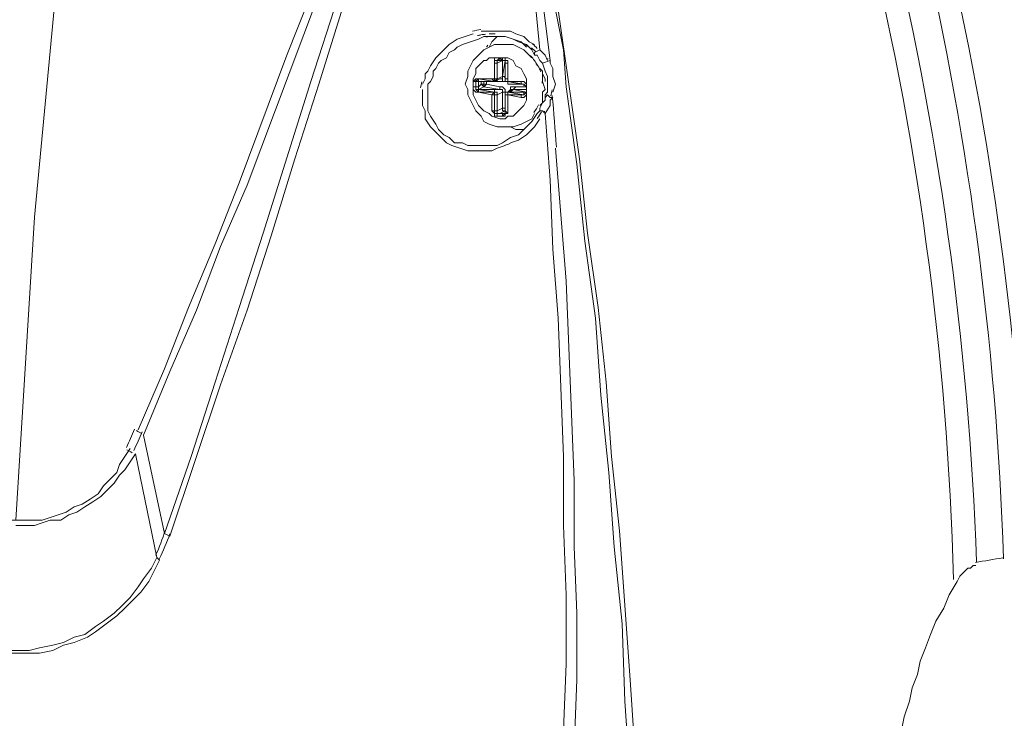
# Model space of a CAD drawing. Units: millimetres. Extents: x -2335 to -889, y 2259 to 3284.
# Drawn here: x -1179 to -1091, y 2837 to 2899 of the extents above; entities that cross this region are included whole.
import ezdxf

# ---------------------------------------------------------------- set-up
doc = ezdxf.new("R2010")
doc.units = ezdxf.units.MM
doc.layers.get('0').update_dxf_attribs({"lineweight": 18})

msp = doc.modelspace()

# ---------------------------------------------------------------- linework, layer by layer
for p, q in [((-1174.607, 2908.638), (-1177.21, 2881.416)), ((-1152.592, 2893.487), (-1148.331, 2906.744)), ((-1132.234, 2896.328), (-1132.708, 2901.535)), ((-1151.881, 2901.298), (-1158.273, 2884.255)), ((-1152.592, 2901.298), (-1154.723, 2895.854)), ((-1131.288, 2895.38), (-1131.997, 2900.826)), ((-1151.881, 2893.252), (-1149.751, 2900.116)), ((-1130.814, 2899.879), (-1130.103, 2896.328)), ((-1130.577, 2899.879), (-1129.629, 2893.252)), ((-1134.838, 2897.985), (-1137.443, 2897.985)), ((-1134.365, 2897.748), (-1134.838, 2897.985)), ((-1139.572, 2897.276), (-1140.283, 2896.802)), ((-1138.863, 2897.511), (-1139.572, 2897.276)), ((-1137.678, 2897.276), (-1139.1, 2896.802)), ((-1138.152, 2897.748), (-1138.863, 2897.511)), ((-1137.678, 2897.276), (-1137.206, 2897.511)), ((-1137.678, 2897.276), (-1137.678, 2897.276)), ((-1137.206, 2897.511), (-1135.312, 2897.511)), ((-1136.495, 2897.039), (-1136.021, 2897.511)), ((-1135.312, 2897.511), (-1134.602, 2897.276)), ((-1133.891, 2897.039), (-1134.602, 2897.276)), ((-1134.602, 2897.276), (-1134.128, 2897.039)), ((-1133.654, 2897.511), (-1134.365, 2897.748)), ((-1133.182, 2897.039), (-1133.654, 2897.511)), ((-1140.283, 2896.802), (-1140.993, 2896.091)), ((-1139.809, 2896.328), (-1140.283, 2896.091)), ((-1139.572, 2896.565), (-1139.809, 2896.328)), ((-1139.1, 2896.802), (-1139.572, 2896.565)), ((-1137.206, 2896.328), (-1137.443, 2896.091)), ((-1136.258, 2896.802), (-1137.206, 2896.328)), ((-1136.732, 2896.565), (-1136.495, 2897.039)), ((-1134.602, 2896.802), (-1136.258, 2896.802)), ((-1133.654, 2896.328), (-1134.602, 2896.802)), ((-1134.128, 2897.039), (-1133.419, 2896.802)), ((-1133.419, 2896.565), (-1133.891, 2897.039)), ((-1133.419, 2896.091), (-1133.654, 2896.328)), ((-1133.419, 2896.802), (-1132.945, 2896.328)), ((-1132.708, 2896.802), (-1133.182, 2897.039)), ((-1132.945, 2896.328), (-1132.708, 2895.854)), ((-1132.234, 2896.328), (-1132.708, 2896.091)), ((-1131.76, 2895.854), (-1132.234, 2896.328)), ((-1130.103, 2896.328), (-1129.866, 2893.015)), ((-1154.723, 2895.854), (-1158.984, 2884.492)), ((-1141.465, 2895.617), (-1141.939, 2894.908)), ((-1140.993, 2896.091), (-1141.465, 2895.617)), ((-1140.993, 2895.38), (-1141.23, 2895.145)), ((-1140.519, 2895.617), (-1140.993, 2895.38)), ((-1140.283, 2896.091), (-1140.519, 2895.617)), ((-1138.152, 2895.38), (-1138.389, 2894.908)), ((-1137.915, 2895.617), (-1138.152, 2895.38)), ((-1137.443, 2896.091), (-1137.915, 2895.617)), ((-1137.206, 2895.38), (-1137.443, 2895.145)), ((-1136.969, 2895.38), (-1137.206, 2895.38)), ((-1136.732, 2895.617), (-1136.969, 2895.38)), ((-1135.075, 2895.617), (-1136.732, 2895.617)), ((-1136.258, 2893.487), (-1136.258, 2895.617)), ((-1136.258, 2895.38), (-1135.075, 2895.38)), ((-1136.021, 2895.38), (-1135.784, 2895.617)), ((-1136.021, 2895.38), (-1136.021, 2893.487)), ((-1136.021, 2895.145), (-1135.547, 2895.38)), ((-1135.784, 2895.617), (-1135.547, 2895.38)), ((-1135.784, 2895.617), (-1135.784, 2895.38)), ((-1135.784, 2895.38), (-1135.784, 2895.38)), ((-1135.547, 2895.617), (-1135.547, 2893.487)), ((-1135.547, 2895.38), (-1135.547, 2895.38)), ((-1135.312, 2895.38), (-1135.547, 2893.961)), ((-1135.312, 2895.617), (-1135.312, 2893.487)), ((-1134.602, 2895.38), (-1135.075, 2895.617)), ((-1135.075, 2895.38), (-1135.075, 2893.252)), ((-1134.365, 2894.908), (-1134.602, 2895.38)), ((-1132.945, 2895.617), (-1133.419, 2896.091)), ((-1132.708, 2896.091), (-1132.708, 2895.854)), ((-1132.708, 2895.854), (-1132.471, 2895.854)), ((-1132.471, 2895.854), (-1132.234, 2895.38)), ((-1132.234, 2895.38), (-1131.997, 2895.145)), ((-1131.288, 2895.38), (-1131.997, 2895.145)), ((-1131.525, 2895.38), (-1131.76, 2895.854)), ((-1131.288, 2895.145), (-1131.288, 2895.38)), ((-1141.939, 2894.908), (-1142.176, 2894.435)), ((-1141.465, 2894.671), (-1141.702, 2894.435)), ((-1141.23, 2895.145), (-1141.465, 2894.671)), ((-1138.389, 2894.908), (-1138.626, 2894.435)), ((-1137.443, 2895.145), (-1137.915, 2894.671)), ((-1137.915, 2894.671), (-1137.915, 2894.198)), ((-1136.258, 2895.145), (-1136.258, 2895.145)), ((-1136.258, 2895.145), (-1136.021, 2895.145)), ((-1136.021, 2895.145), (-1136.021, 2895.145)), ((-1135.075, 2895.145), (-1135.312, 2895.145)), ((-1135.312, 2895.145), (-1135.312, 2895.145)), ((-1133.891, 2894.671), (-1134.365, 2894.908)), ((-1133.654, 2894.198), (-1133.891, 2894.671)), ((-1131.997, 2894.435), (-1132.234, 2894.671)), ((-1131.997, 2895.145), (-1131.76, 2894.435)), ((-1131.051, 2894.671), (-1131.288, 2895.145)), ((-1131.051, 2893.961), (-1131.051, 2894.671)), ((-1142.413, 2893.724), (-1142.65, 2893.252)), ((-1142.176, 2894.435), (-1142.413, 2894.198)), ((-1142.413, 2894.198), (-1142.413, 2893.724)), ((-1141.702, 2893.961), (-1141.939, 2893.487)), ((-1141.702, 2894.435), (-1141.702, 2893.961)), ((-1138.626, 2893.961), (-1138.863, 2893.252)), ((-1138.626, 2894.435), (-1138.626, 2893.961)), ((-1137.915, 2894.198), (-1138.152, 2893.724)), ((-1138.152, 2893.487), (-1137.915, 2893.724)), ((-1138.152, 2893.724), (-1138.152, 2892.304)), ((-1137.915, 2893.724), (-1136.021, 2893.724)), ((-1137.678, 2893.724), (-1137.915, 2893.487)), ((-1137.915, 2893.487), (-1137.915, 2893.724)), ((-1137.678, 2893.724), (-1137.678, 2893.724)), ((-1136.258, 2893.487), (-1137.678, 2893.724)), ((-1137.678, 2892.541), (-1137.678, 2893.724)), ((-1136.495, 2893.724), (-1136.258, 2893.487)), ((-1136.258, 2893.724), (-1136.258, 2893.724)), ((-1136.021, 2893.724), (-1136.258, 2893.487)), ((-1135.784, 2893.724), (-1136.258, 2893.487)), ((-1135.547, 2893.961), (-1136.021, 2893.724)), ((-1136.021, 2893.724), (-1136.021, 2893.724)), ((-1135.547, 2893.724), (-1135.784, 2893.724)), ((-1135.547, 2893.961), (-1135.547, 2893.961)), ((-1135.547, 2893.961), (-1135.312, 2893.961)), ((-1135.075, 2893.724), (-1135.312, 2893.724)), ((-1135.312, 2893.724), (-1135.312, 2893.724)), ((-1133.419, 2893.724), (-1133.654, 2894.198)), ((-1133.419, 2891.83), (-1133.419, 2893.724)), ((-1131.997, 2893.487), (-1131.997, 2894.435)), ((-1131.76, 2893.724), (-1131.997, 2894.198)), ((-1131.76, 2894.435), (-1131.525, 2893.961)), ((-1131.76, 2893.487), (-1131.76, 2893.724)), ((-1131.525, 2893.961), (-1131.525, 2892.541)), ((-1130.814, 2893.252), (-1131.051, 2893.961)), ((-1156.854, 2879.994), (-1152.592, 2893.487)), ((-1154.012, 2886.623), (-1151.881, 2893.252)), ((-1142.65, 2892.778), (-1142.65, 2891.358)), ((-1141.939, 2893.487), (-1142.176, 2893.252)), ((-1142.176, 2893.252), (-1142.176, 2890.884)), ((-1138.863, 2893.252), (-1138.626, 2892.778)), ((-1138.626, 2892.778), (-1138.626, 2892.304)), ((-1138.152, 2893.487), (-1138.152, 2893.487)), ((-1138.152, 2893.487), (-1133.654, 2893.487)), ((-1138.152, 2893.015), (-1137.678, 2893.015)), ((-1137.915, 2892.541), (-1138.152, 2892.778)), ((-1137.915, 2893.487), (-1137.915, 2893.487)), ((-1137.915, 2893.015), (-1137.915, 2892.778)), ((-1137.915, 2893.015), (-1137.915, 2893.015)), ((-1137.915, 2892.778), (-1135.547, 2892.778)), ((-1137.678, 2892.541), (-1137.915, 2892.778)), ((-1137.678, 2893.487), (-1137.678, 2893.487)), ((-1137.678, 2893.015), (-1137.443, 2893.252)), ((-1137.678, 2892.778), (-1137.206, 2893.015)), ((-1137.678, 2892.778), (-1137.678, 2892.778)), ((-1137.678, 2892.778), (-1136.258, 2892.541)), ((-1137.443, 2893.487), (-1137.443, 2893.252)), ((-1137.443, 2893.252), (-1136.969, 2893.252)), ((-1137.443, 2893.252), (-1137.206, 2893.015)), ((-1137.206, 2893.487), (-1137.206, 2893.015)), ((-1137.206, 2893.015), (-1136.969, 2893.252)), ((-1137.206, 2893.015), (-1137.206, 2893.015)), ((-1137.206, 2893.015), (-1135.784, 2892.778)), ((-1136.969, 2893.487), (-1136.969, 2893.252)), ((-1136.969, 2893.252), (-1135.784, 2893.015)), ((-1136.258, 2893.487), (-1136.258, 2893.487)), ((-1136.258, 2890.41), (-1136.258, 2892.778)), ((-1135.784, 2893.487), (-1135.784, 2893.487)), ((-1135.784, 2893.015), (-1135.547, 2893.015)), ((-1135.784, 2892.778), (-1135.784, 2893.015)), ((-1135.784, 2892.778), (-1135.784, 2892.778)), ((-1135.547, 2893.015), (-1135.312, 2892.778)), ((-1135.547, 2892.778), (-1135.547, 2890.884)), ((-1135.312, 2892.778), (-1135.312, 2890.41)), ((-1135.075, 2893.487), (-1135.075, 2893.487)), ((-1135.075, 2893.487), (-1133.891, 2893.252)), ((-1133.654, 2893.252), (-1135.075, 2893.487)), ((-1133.654, 2893.252), (-1135.075, 2893.252)), ((-1134.838, 2892.778), (-1135.075, 2892.541)), ((-1134.838, 2893.015), (-1134.838, 2892.541)), ((-1134.838, 2892.541), (-1134.365, 2893.015)), ((-1133.419, 2893.015), (-1134.838, 2893.015)), ((-1134.602, 2892.778), (-1134.838, 2892.778)), ((-1134.602, 2892.778), (-1134.602, 2892.778)), ((-1134.602, 2892.778), (-1133.419, 2892.541)), ((-1133.891, 2893.487), (-1133.891, 2893.252)), ((-1133.654, 2893.487), (-1133.419, 2893.252)), ((-1133.654, 2893.252), (-1133.419, 2893.015)), ((-1133.654, 2893.252), (-1133.654, 2893.252)), ((-1133.419, 2893.015), (-1133.419, 2893.015)), ((-1131.76, 2892.778), (-1131.997, 2893.487)), ((-1131.997, 2892.541), (-1131.76, 2892.778)), ((-1131.051, 2892.541), (-1130.814, 2893.252)), ((-1129.866, 2893.015), (-1128.921, 2886.149)), ((-1129.629, 2893.252), (-1128.684, 2886.623)), ((-1138.626, 2892.304), (-1138.389, 2891.83)), ((-1138.389, 2891.83), (-1138.152, 2891.358)), ((-1138.152, 2892.304), (-1137.915, 2891.83)), ((-1136.021, 2892.541), (-1137.915, 2892.541)), ((-1137.915, 2891.83), (-1137.678, 2891.358)), ((-1137.678, 2892.541), (-1137.678, 2892.541)), ((-1136.495, 2892.304), (-1137.678, 2892.541)), ((-1136.258, 2892.541), (-1136.495, 2892.304)), ((-1136.495, 2892.304), (-1136.495, 2892.304)), ((-1136.495, 2892.304), (-1136.021, 2892.304)), ((-1136.495, 2890.884), (-1136.495, 2892.304)), ((-1136.258, 2892.541), (-1136.258, 2892.541)), ((-1136.021, 2890.41), (-1136.021, 2892.541)), ((-1135.547, 2892.541), (-1136.021, 2892.304)), ((-1136.021, 2892.304), (-1136.021, 2892.304)), ((-1135.547, 2892.541), (-1135.547, 2892.541)), ((-1135.547, 2892.541), (-1133.419, 2892.541)), ((-1135.312, 2892.541), (-1135.312, 2892.541)), ((-1133.654, 2892.304), (-1135.312, 2892.304)), ((-1135.312, 2892.304), (-1135.312, 2892.304)), ((-1135.075, 2892.541), (-1135.075, 2892.541)), ((-1135.075, 2892.541), (-1133.654, 2892.304)), ((-1135.075, 2892.541), (-1135.075, 2890.647)), ((-1135.075, 2892.304), (-1135.075, 2892.304)), ((-1133.891, 2892.067), (-1135.075, 2892.304)), ((-1133.891, 2892.067), (-1133.891, 2892.304)), ((-1133.654, 2892.067), (-1133.891, 2892.067)), ((-1133.654, 2892.541), (-1133.654, 2892.304)), ((-1133.419, 2892.541), (-1133.654, 2892.304)), ((-1133.654, 2892.541), (-1133.654, 2892.541)), ((-1133.419, 2892.304), (-1133.654, 2892.067)), ((-1133.654, 2892.304), (-1133.654, 2892.304)), ((-1133.654, 2891.358), (-1133.419, 2891.83)), ((-1133.419, 2892.541), (-1133.419, 2892.541)), ((-1131.997, 2891.593), (-1131.997, 2892.541)), ((-1131.76, 2891.83), (-1131.997, 2891.593)), ((-1131.525, 2892.541), (-1131.76, 2892.304)), ((-1131.525, 2892.304), (-1131.76, 2892.067)), ((-1131.76, 2892.304), (-1131.76, 2891.83)), ((-1131.288, 2892.067), (-1131.525, 2892.304)), ((-1131.288, 2891.83), (-1131.051, 2892.067)), ((-1131.051, 2892.067), (-1131.288, 2892.067)), ((-1131.288, 2891.358), (-1131.288, 2891.83)), ((-1142.65, 2891.358), (-1142.413, 2890.884)), ((-1138.152, 2891.358), (-1137.915, 2890.884)), ((-1137.678, 2891.358), (-1137.206, 2890.884)), ((-1136.021, 2890.884), (-1135.547, 2891.121)), ((-1135.547, 2891.121), (-1135.547, 2891.121)), ((-1135.547, 2891.121), (-1135.312, 2891.121)), ((-1134.602, 2890.41), (-1133.654, 2891.358)), ((-1132.234, 2891.358), (-1131.997, 2891.593)), ((-1131.997, 2891.593), (-1132.234, 2891.121)), ((-1132.234, 2891.121), (-1132.234, 2890.884)), ((-1131.76, 2890.647), (-1131.288, 2891.358)), ((-1142.413, 2890.884), (-1142.413, 2890.173)), ((-1142.413, 2890.173), (-1141.939, 2889.462)), ((-1142.176, 2890.884), (-1141.939, 2890.41)), ((-1141.939, 2890.41), (-1141.465, 2889.699)), ((-1137.915, 2890.884), (-1137.443, 2890.41)), ((-1137.443, 2890.41), (-1137.206, 2889.936)), ((-1137.206, 2890.884), (-1136.732, 2890.647)), ((-1136.732, 2890.647), (-1136.495, 2890.41)), ((-1136.258, 2890.647), (-1136.495, 2890.884)), ((-1136.495, 2890.884), (-1136.021, 2890.884)), ((-1136.495, 2890.41), (-1135.784, 2890.173)), ((-1135.075, 2890.647), (-1136.258, 2890.647)), ((-1135.312, 2890.41), (-1136.258, 2890.41)), ((-1136.021, 2890.884), (-1136.021, 2890.884)), ((-1136.021, 2890.41), (-1136.021, 2890.41)), ((-1135.784, 2890.647), (-1135.312, 2890.884)), ((-1135.784, 2890.173), (-1135.312, 2890.173)), ((-1135.547, 2890.884), (-1135.312, 2890.884)), ((-1135.547, 2890.647), (-1135.547, 2890.647)), ((-1135.312, 2890.647), (-1135.547, 2890.41)), ((-1135.547, 2890.41), (-1135.547, 2890.647)), ((-1135.547, 2890.41), (-1135.547, 2890.41)), ((-1135.075, 2890.647), (-1135.312, 2890.884)), ((-1135.312, 2890.884), (-1135.312, 2890.884)), ((-1135.312, 2890.647), (-1135.312, 2890.647)), ((-1135.312, 2890.173), (-1135.075, 2890.41)), ((-1135.075, 2890.41), (-1134.602, 2890.41)), ((-1133.419, 2889.936), (-1132.945, 2890.173)), ((-1132.945, 2890.173), (-1132.708, 2890.647)), ((-1132.471, 2890.647), (-1132.945, 2889.936)), ((-1132.708, 2889.462), (-1132.234, 2890.173)), ((-1132.234, 2890.884), (-1132.471, 2890.647)), ((-1131.997, 2890.884), (-1132.234, 2890.884)), ((-1132.234, 2890.884), (-1132.234, 2890.884)), ((-1131.76, 2890.647), (-1131.997, 2890.884)), ((-1131.288, 2884.729), (-1131.76, 2890.647)), ((-1141.939, 2889.462), (-1141.465, 2888.99)), ((-1141.465, 2889.699), (-1141.23, 2889.227)), ((-1141.23, 2889.227), (-1140.756, 2888.754)), ((-1137.206, 2889.936), (-1136.732, 2889.699)), ((-1136.732, 2889.699), (-1136.021, 2889.462)), ((-1136.021, 2889.462), (-1134.602, 2889.462)), ((-1134.365, 2889.227), (-1134.838, 2889.462)), ((-1134.602, 2889.462), (-1133.891, 2889.699)), ((-1133.654, 2889.227), (-1134.365, 2889.227)), ((-1132.945, 2889.936), (-1134.128, 2888.754)), ((-1133.891, 2889.699), (-1133.419, 2889.936)), ((-1133.419, 2888.754), (-1132.708, 2889.462)), ((-1141.465, 2888.99), (-1140.993, 2888.517)), ((-1140.993, 2888.517), (-1140.519, 2888.043)), ((-1140.756, 2888.754), (-1140.283, 2888.517)), ((-1140.283, 2888.517), (-1139.809, 2888.043)), ((-1134.838, 2888.517), (-1135.547, 2888.043)), ((-1134.128, 2888.754), (-1134.838, 2888.517)), ((-1134.128, 2888.28), (-1133.419, 2888.754)), ((-1140.519, 2888.043), (-1140.046, 2887.806)), ((-1140.046, 2887.806), (-1139.337, 2887.569)), ((-1139.809, 2888.043), (-1139.1, 2888.043)), ((-1139.337, 2887.569), (-1138.626, 2887.334)), ((-1139.1, 2888.043), (-1138.626, 2887.806)), ((-1138.626, 2887.806), (-1136.021, 2887.806)), ((-1136.495, 2887.334), (-1136.021, 2887.569)), ((-1136.021, 2887.806), (-1135.547, 2888.043)), ((-1136.021, 2887.569), (-1135.312, 2887.806)), ((-1135.547, 2888.043), (-1135.547, 2888.043)), ((-1134.838, 2888.043), (-1134.128, 2888.28)), ((-1129.866, 2875.733), (-1130.814, 2887.569)), ((-1156.143, 2879.757), (-1154.012, 2886.623)), ((-1138.626, 2887.334), (-1136.495, 2887.334)), ((-1128.684, 2886.623), (-1127.973, 2879.994)), ((-1128.921, 2886.149), (-1128.21, 2879.285)), ((-1158.984, 2884.492), (-1161.115, 2879.048)), ((-1158.273, 2884.255), (-1160.641, 2878.811)), ((-1131.051, 2878.574), (-1131.288, 2884.729)), ((-1177.21, 2881.416), (-1178.869, 2854.429)), ((-1158.984, 2873.367), (-1156.854, 2879.994)), ((-1158.273, 2873.13), (-1156.143, 2879.757)), ((-1127.973, 2879.994), (-1127.027, 2873.367)), ((-1161.115, 2879.048), (-1163.48, 2873.367)), ((-1160.641, 2878.811), (-1162.771, 2873.13)), ((-1128.21, 2879.285), (-1127.264, 2872.419)), ((-1130.577, 2872.419), (-1131.051, 2878.574)), ((-1129.629, 2869.815), (-1129.866, 2875.733)), ((-1163.48, 2873.367), (-1165.611, 2867.921)), ((-1162.771, 2873.13), (-1165.137, 2867.686)), ((-1161.115, 2866.738), (-1158.984, 2873.367)), ((-1160.641, 2866.502), (-1158.273, 2873.13)), ((-1127.027, 2873.367), (-1126.316, 2866.738)), ((-1130.103, 2860.11), (-1130.577, 2872.419)), ((-1127.264, 2872.419), (-1126.79, 2865.556)), ((-1129.394, 2863.897), (-1129.629, 2869.815)), ((-1165.611, 2867.921), (-1167.979, 2862.477)), ((-1165.137, 2867.686), (-1167.505, 2862.003)), ((-1165.137, 2853.009), (-1160.641, 2866.502)), ((-1163.243, 2860.11), (-1161.115, 2866.738)), ((-1126.316, 2866.738), (-1125.842, 2860.11)), ((-1126.79, 2865.556), (-1126.079, 2858.69)), ((-1129.157, 2857.979), (-1129.394, 2863.897)), ((-1165.611, 2853.246), (-1167.505, 2862.003)), ((-1168.689, 2860.821), (-1169.161, 2860.11)), ((-1168.215, 2860.347), (-1168.689, 2859.638)), ((-1166.322, 2851.115), (-1168.215, 2860.347)), ((-1169.635, 2859.401), (-1169.872, 2858.69)), ((-1169.161, 2860.11), (-1169.635, 2859.401)), ((-1168.689, 2859.638), (-1169.161, 2858.927)), ((-1165.611, 2853.246), (-1163.243, 2860.11)), ((-1130.103, 2853.955), (-1130.103, 2860.11)), ((-1125.842, 2860.11), (-1125.133, 2853.483)), ((-1169.872, 2858.69), (-1171.055, 2857.507)), ((-1169.161, 2858.927), (-1169.635, 2858.453)), ((-1126.079, 2858.69), (-1125.607, 2852.061)), ((-1170.109, 2857.744), (-1170.82, 2857.033)), ((-1169.635, 2858.453), (-1170.109, 2857.744)), ((-1129.157, 2852.061), (-1129.157, 2857.979)), ((-1171.529, 2856.796), (-1172.24, 2856.322)), ((-1171.055, 2857.507), (-1171.529, 2856.796)), ((-1170.82, 2857.033), (-1171.292, 2856.559)), ((-1172.24, 2856.322), (-1172.951, 2855.85)), ((-1172.003, 2856.085), (-1172.714, 2855.613)), ((-1171.292, 2856.559), (-1172.003, 2856.085)), ((-1174.37, 2855.14), (-1175.079, 2854.903)), ((-1173.66, 2855.613), (-1174.37, 2855.14)), ((-1173.423, 2855.14), (-1174.133, 2854.903)), ((-1172.951, 2855.85), (-1173.66, 2855.613)), ((-1172.714, 2855.613), (-1173.423, 2855.14)), ((-1179.814, 2854.429), (-1176.501, 2854.429)), ((-1176.501, 2854.192), (-1177.21, 2853.955)), ((-1175.79, 2854.666), (-1176.501, 2854.429)), ((-1175.79, 2854.429), (-1176.501, 2854.192)), ((-1175.079, 2854.903), (-1175.79, 2854.666)), ((-1174.844, 2854.429), (-1175.79, 2854.429)), ((-1174.133, 2854.903), (-1174.844, 2854.429)), ((-1177.21, 2853.955), (-1178.869, 2853.955)), ((-1129.866, 2847.802), (-1130.103, 2853.955)), ((-1125.133, 2853.483), (-1124.185, 2840.225)), ((-1165.137, 2853.009), (-1165.611, 2853.246)), ((-1128.921, 2846.143), (-1129.157, 2852.061)), ((-1125.607, 2852.061), (-1124.896, 2845.197)), ((-1166.796, 2850.167), (-1166.322, 2851.115)), ((-1166.559, 2849.932), (-1166.085, 2850.878)), ((-1166.085, 2850.878), (-1166.322, 2851.115)), ((-1167.505, 2849.222), (-1166.796, 2850.167)), ((-1167.033, 2848.985), (-1166.559, 2849.932)), ((-1094.833, 2849.459), (-1094.359, 2849.932)), ((-1094.359, 2849.932), (-1094.122, 2850.167)), ((-1094.122, 2850.167), (-1093.887, 2850.167)), ((-1093.887, 2850.167), (-1093.65, 2850.404)), ((-1093.65, 2850.404), (-1093.413, 2850.404)), ((-1167.979, 2848.511), (-1167.505, 2849.222)), ((-1167.742, 2848.037), (-1167.033, 2848.985)), ((-1095.78, 2847.802), (-1095.07, 2848.985)), ((-1095.07, 2848.985), (-1094.833, 2849.459)), ((-1168.689, 2847.565), (-1167.979, 2848.511)), ((-1168.452, 2847.328), (-1167.742, 2848.037)), ((-1169.398, 2846.854), (-1168.689, 2847.565)), ((-1169.161, 2846.617), (-1168.452, 2847.328)), ((-1129.866, 2841.647), (-1129.866, 2847.802)), ((-1096.252, 2846.617), (-1095.78, 2847.802)), ((-1170.109, 2846.143), (-1169.398, 2846.854)), ((-1169.872, 2845.908), (-1169.161, 2846.617)), ((-1096.963, 2845.434), (-1096.252, 2846.617)), ((-1171.766, 2844.96), (-1171.055, 2845.434)), ((-1171.055, 2845.434), (-1170.109, 2846.143)), ((-1170.82, 2845.197), (-1169.872, 2845.908)), ((-1128.921, 2840.225), (-1128.921, 2846.143)), ((-1097.437, 2844.25), (-1096.963, 2845.434)), ((-1172.714, 2844.25), (-1171.766, 2844.96)), ((-1171.766, 2844.486), (-1170.82, 2845.197)), ((-1124.896, 2845.197), (-1124.659, 2838.332)), ((-1174.607, 2843.541), (-1173.66, 2844.015)), ((-1173.66, 2844.015), (-1172.714, 2844.25)), ((-1173.66, 2843.541), (-1172.477, 2844.015)), ((-1172.477, 2844.015), (-1171.766, 2844.486)), ((-1097.911, 2843.067), (-1097.437, 2844.25)), ((-1179.814, 2842.83), (-1177.684, 2842.83)), ((-1177.684, 2842.83), (-1176.738, 2843.067)), ((-1176.738, 2843.067), (-1175.553, 2843.304)), ((-1176.738, 2842.593), (-1175.553, 2842.83)), ((-1175.553, 2843.304), (-1174.607, 2843.541)), ((-1175.553, 2842.83), (-1174.607, 2843.304)), ((-1174.607, 2843.304), (-1173.66, 2843.541)), ((-1098.383, 2841.884), (-1097.911, 2843.067)), ((-1179.814, 2842.593), (-1176.738, 2842.593)), ((-1098.62, 2840.699), (-1098.383, 2841.884)), ((-1130.103, 2835.729), (-1129.866, 2841.647)), ((-1129.157, 2834.307), (-1128.921, 2840.225)), ((-1124.185, 2840.225), (-1123.711, 2833.361)), ((-1099.094, 2839.516), (-1098.62, 2840.699)), ((-1099.331, 2838.332), (-1099.094, 2839.516)), ((-1124.659, 2838.332), (-1124.185, 2831.468)), ((-1099.805, 2836.912), (-1099.331, 2838.332)), ((-1100.04, 2835.729), (-1099.805, 2836.912))]:
    msp.add_line(p, q)
for points in [[(-1095.405, 2849.143), (-1095.938, 2869.15), (-1098.639, 2889.041), (-1103.461, 2908.465)], [(-1093.357, 2850.72), (-1094.051, 2870.245), (-1096.749, 2889.644), (-1101.411, 2908.615)], [(-1088.911, 2853.015), (-1089.666, 2871.726), (-1092.267, 2890.318), (-1096.674, 2908.52)], [(-1090.957, 2850.982), (-1091.583, 2870.341), (-1094.178, 2889.586), (-1098.703, 2908.418)], [(-1137.466, 2898.133), (-1137.717, 2898.093), (-1137.963, 2898.037), (-1138.208, 2897.969)], [(-1137.462, 2897.654), (-1137.56, 2897.636), (-1137.657, 2897.617), (-1137.755, 2897.596)], [(-1137.042, 2897.713), (-1137.183, 2897.698), (-1137.324, 2897.679), (-1137.462, 2897.654)], [(-1136.722, 2897.501), (-1136.821, 2897.496), (-1136.919, 2897.488), (-1137.017, 2897.478)], [(-1136.183, 2897.746), (-1136.362, 2897.752), (-1136.543, 2897.748), (-1136.722, 2897.738)], [(-1136.054, 2897.503), (-1136.098, 2897.505), (-1136.145, 2897.507), (-1136.189, 2897.509)], [(-1136.834, 2896.74), (-1136.879, 2896.686), (-1136.919, 2896.633), (-1136.958, 2896.577)], [(-1133.045, 2896.45), (-1133.188, 2896.573), (-1133.336, 2896.686), (-1133.494, 2896.789)], [(-1132.583, 2896.134), (-1132.7, 2896.267), (-1132.829, 2896.392), (-1132.964, 2896.507)], [(-1132.455, 2896.438), (-1132.586, 2896.584), (-1132.727, 2896.723), (-1132.875, 2896.852)], [(-1135.547, 2895.515), (-1135.547, 2895.509), (-1135.547, 2895.506), (-1135.547, 2895.502)], [(-1135.547, 2895.38), (-1135.547, 2895.38), (-1135.312, 2895.38), (-1135.312, 2895.38)], [(-1135.312, 2895.38), (-1135.312, 2895.38), (-1135.547, 2895.38), (-1135.547, 2895.38)], [(-1135.482, 2895.38), (-1135.49, 2895.378), (-1135.499, 2895.378), (-1135.507, 2895.378)], [(-1135.482, 2895.617), (-1135.488, 2895.617), (-1135.492, 2895.615), (-1135.497, 2895.615)], [(-1135.312, 2895.38), (-1135.312, 2895.38), (-1135.312, 2895.145), (-1135.312, 2895.145)], [(-1135.312, 2895.145), (-1135.312, 2895.145), (-1135.312, 2895.38), (-1135.312, 2895.38)], [(-1133.033, 2895.783), (-1133.039, 2895.789), (-1133.045, 2895.795), (-1133.051, 2895.8)], [(-1133.022, 2895.77), (-1133.026, 2895.773), (-1133.03, 2895.777), (-1133.033, 2895.783)], [(-1132.44, 2894.939), (-1132.596, 2895.24), (-1132.791, 2895.517), (-1133.018, 2895.766)], [(-1131.504, 2895.492), (-1131.515, 2895.509), (-1131.525, 2895.523), (-1131.535, 2895.538)], [(-1135.312, 2895.273), (-1135.312, 2895.282), (-1135.312, 2895.292), (-1135.314, 2895.301)], [(-1135.312, 2895.259), (-1135.312, 2895.263), (-1135.312, 2895.269), (-1135.312, 2895.273)], [(-1132.409, 2894.903), (-1132.454, 2894.966), (-1132.502, 2895.028), (-1132.554, 2895.088)], [(-1132.45, 2895.016), (-1132.457, 2895.028), (-1132.463, 2895.041), (-1132.469, 2895.053)], [(-1132.124, 2894.35), (-1132.192, 2894.544), (-1132.288, 2894.731), (-1132.407, 2894.901)], [(-1137.441, 2893.622), (-1137.441, 2893.616), (-1137.441, 2893.612), (-1137.443, 2893.608)], [(-1135.588, 2893.918), (-1135.586, 2893.922), (-1135.584, 2893.926), (-1135.582, 2893.93)], [(-1135.547, 2893.847), (-1135.549, 2893.832), (-1135.547, 2893.816), (-1135.545, 2893.803)], [(-1135.366, 2893.83), (-1135.364, 2893.835), (-1135.362, 2893.839), (-1135.361, 2893.845)], [(-1132.012, 2893.34), (-1132.003, 2893.421), (-1131.999, 2893.5), (-1131.997, 2893.581)], [(-1142.731, 2893.46), (-1142.773, 2893.288), (-1142.808, 2893.113), (-1142.833, 2892.938)], [(-1137.915, 2893.015), (-1137.915, 2893.015), (-1137.915, 2893.487), (-1137.915, 2893.487)], [(-1137.915, 2893.487), (-1137.915, 2893.487), (-1137.915, 2893.015), (-1137.915, 2893.015)], [(-1136.41, 2893.489), (-1136.364, 2893.485), (-1136.318, 2893.489), (-1136.274, 2893.502)], [(-1135.314, 2893.508), (-1135.299, 2893.504), (-1135.285, 2893.5), (-1135.27, 2893.496)], [(-1135.27, 2893.496), (-1135.256, 2893.493), (-1135.241, 2893.491), (-1135.226, 2893.489)], [(-1135.075, 2892.541), (-1135.075, 2892.541), (-1134.602, 2892.778), (-1134.602, 2892.778)], [(-1134.602, 2892.778), (-1134.602, 2892.778), (-1135.075, 2892.541), (-1135.075, 2892.541)], [(-1134.602, 2892.778), (-1134.602, 2892.778), (-1133.419, 2892.778), (-1133.419, 2892.778)], [(-1133.419, 2892.778), (-1133.419, 2892.778), (-1134.602, 2892.778), (-1134.602, 2892.778)], [(-1133.891, 2893.252), (-1133.891, 2893.252), (-1133.654, 2893.252), (-1133.654, 2893.252)], [(-1133.656, 2893.142), (-1133.656, 2893.152), (-1133.656, 2893.161), (-1133.656, 2893.171)], [(-1133.654, 2893.128), (-1133.654, 2893.132), (-1133.654, 2893.138), (-1133.656, 2893.142)], [(-1133.654, 2893.252), (-1133.654, 2893.252), (-1133.419, 2893.015), (-1133.419, 2893.015)], [(-1133.419, 2893.015), (-1133.419, 2893.015), (-1133.654, 2893.252), (-1133.654, 2893.252)], [(-1133.419, 2892.541), (-1133.419, 2892.541), (-1133.419, 2893.015), (-1133.419, 2893.015)], [(-1133.419, 2893.015), (-1133.419, 2893.015), (-1133.419, 2892.541), (-1133.419, 2892.541)], [(-1133.419, 2892.541), (-1133.419, 2892.541), (-1133.419, 2893.015), (-1133.419, 2893.015)], [(-1133.419, 2893.015), (-1133.419, 2893.015), (-1133.419, 2892.541), (-1133.419, 2892.541)], [(-1131.251, 2892.225), (-1131.198, 2892.404), (-1131.155, 2892.587), (-1131.122, 2892.772)], [(-1135.545, 2892.468), (-1135.547, 2892.454), (-1135.547, 2892.441), (-1135.547, 2892.425)], [(-1130.739, 2887.661), (-1130.858, 2889.197), (-1130.984, 2890.734), (-1131.117, 2892.269)], [(-1132.752, 2890.747), (-1132.588, 2890.953), (-1132.448, 2891.177), (-1132.334, 2891.416)], [(-1132.444, 2890.212), (-1132.309, 2890.403), (-1132.186, 2890.601), (-1132.072, 2890.805)], [(-1131.833, 2890.807), (-1131.824, 2890.826), (-1131.814, 2890.844), (-1131.804, 2890.863)], [(-1135.343, 2887.794), (-1135.168, 2887.864), (-1134.996, 2887.939), (-1134.829, 2888.021)], [(-1169.015, 2860.9), (-1168.772, 2861.447), (-1168.533, 2861.996), (-1168.296, 2862.545)], [(-1167.601, 2862.317), (-1167.851, 2861.759), (-1168.102, 2861.198), (-1168.35, 2860.638)], [(-1167.632, 2862.148), (-1167.794, 2862.236), (-1167.955, 2862.323), (-1168.119, 2862.41)], [(-1168.512, 2860.445), (-1168.666, 2860.534), (-1168.824, 2860.622), (-1168.98, 2860.707)], [(-1166.414, 2851.312), (-1166.079, 2852.026), (-1165.796, 2852.768), (-1165.569, 2853.525)], [(-1166.087, 2850.978), (-1165.725, 2851.707), (-1165.413, 2852.458), (-1165.151, 2853.227)], [(-1090.999, 2851.086), (-1091.82, 2850.955), (-1092.638, 2850.815), (-1093.457, 2850.668)]]:
    msp.add_open_spline(points, degree=3)

doc.saveas('drawing.dxf')
